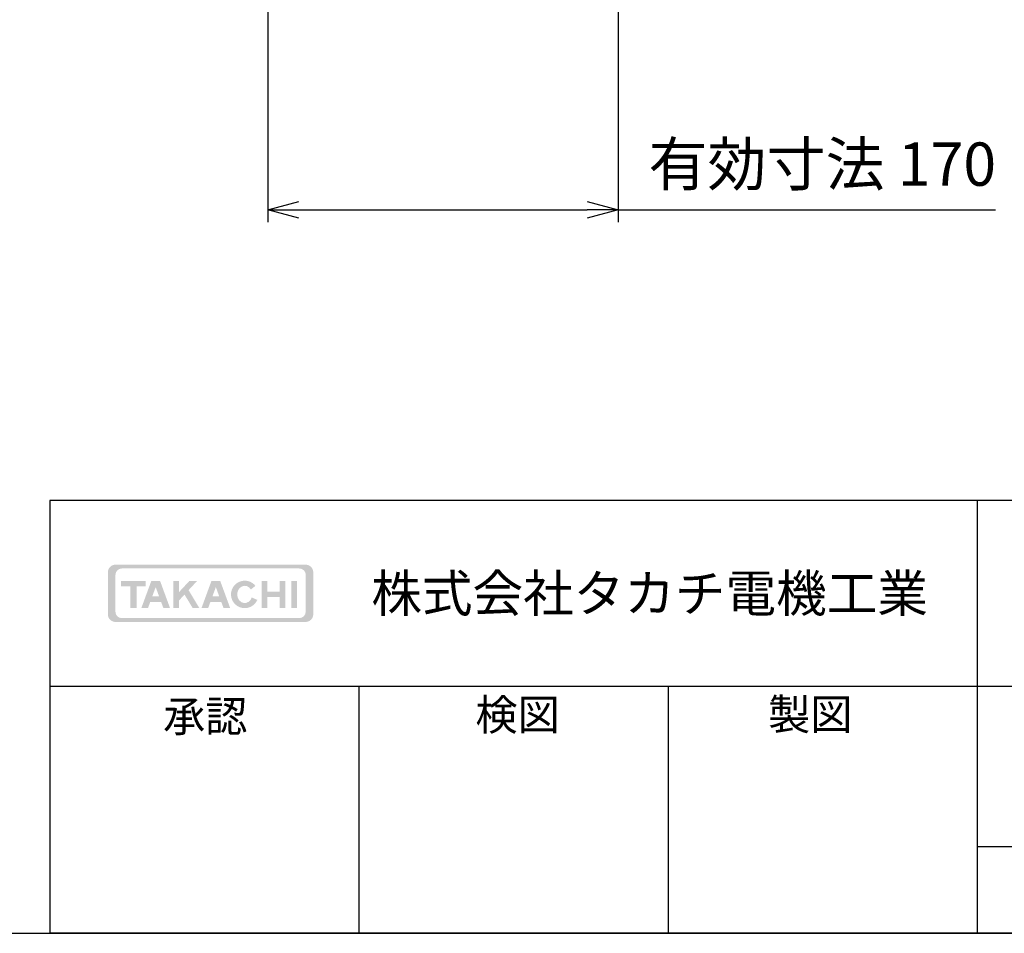
# Model space of a CAD drawing. Units: millimetres. Extents: x 0 to 4846, y 0 to 1680.
# Drawn here: x 3673 to 4151, y 0 to 443 of the extents above; entities that cross this region are included whole.
import ezdxf
from ezdxf.enums import TextEntityAlignment as Align

# ---------------------------------------------------------------- set-up
doc = ezdxf.new("R2010")
doc.units = ezdxf.units.MM
doc.header["$LTSCALE"] = 6
doc.layers.add('AM_5', color=3, linetype='Continuous', lineweight=25)
doc.layers.add('AM_8', color=1, linetype='Continuous', lineweight=25)
doc.layers.add('RAHM2', color=1, linetype='Continuous')
doc.styles.get("Standard").update_dxf_attribs({"font": 'ISOCP.SHX', "bigfont": 'EXTFONT.SHX'})
doc.dimstyles.new('AM_ISO$0', dxfattribs={"dimtxt": 3.5, "dimasz": 2.5, "dimexe": 1, "dimexo": 1, "dimgap": 1.5, "dimtad": 1, "dimdsep": 46, "dimtxsty": 'STANDARD', "dimblk": 'OPEN30', "dimcen": 0, "dimclrd": 3, "dimclre": 3, "dimclrt": 2, "dimadec": 0, "dimazin": 2, "dimtp": 0.1, "dimtm": 0.1, "dimtfac": 0.71, "dimtmove": 0, "dimatfit": 3, "dimldrblk": 'OPEN30', "dimfxl": 1, "dimlwd": -1, "dimlwe": -1, "dimarcsym": 0})

# ---------------------------------------------------------------- blocks, each defined once
blk = doc.blocks.new('TK-A3')
blk.add_lwpolyline([(0, 0), (403, 0), (403, 280), (0, 280.0000000000001)], close=True)
blk = doc.blocks.new('A$C0FAF06CF')
at = {"layer": 'AM_8'}
h = blk.add_hatch(color=1, dxfattribs=at)
edge = h.paths.add_edge_path()
edge.add_line((-8.013599999999968, -2.41150000000041), (8.013600000000068, -2.411500000000414))
edge.add_arc((8.013600000000054, -1.773380000000512), 0.6381199999999012, 270, 360)
edge.add_line((8.651719999999955, -1.773380000000512), (8.651719999999967, 1.773379999999486))
edge.add_arc((8.013600000000025, 1.773379999999429), 0.638119999999958, 5.1039e-12, 90.00000000000126)
edge.add_line((8.013599999999997, 2.41149999999939), (-8.013599999999997, 2.411499999999387))
edge.add_arc((-8.013600000000025, 1.773379999999436), 0.638119999999951, 89.99999999999682, 179.9999999999955)
edge.add_line((-8.651719999999983, 1.773379999999486), (-8.651719999999983, -1.773380000000505))
edge.add_arc((-8.013600000000025, -1.773380000000457), 0.638119999999951, 180.0000000000043, 270.0000000000045)
edge = h.paths.add_edge_path(flags=16)
edge.add_line((-7.47193999999996, 2.092439999999486), (7.471940000000017, 2.092439999999479))
edge.add_arc((7.471940000000046, 1.550779999999479), 0.5416600000000003, 7.958078640513122e-13, 90.00000000000148, ccw=False)
edge.add_line((8.013600000000025, 1.550779999999486), (8.013600000000025, -1.550780000000505))
edge.add_arc((7.471940000000017, -1.550780000000502), 0.5416600000000074, 270, 359.99999999999966, ccw=False)
edge.add_line((7.471940000000017, -2.092440000000506), (-7.47193999999996, -2.092440000000513))
edge.add_arc((-7.47193999999996, -1.550780000000505), 0.5416600000000074, 180, 270, ccw=False)
edge.add_line((-8.013599999999968, -1.550780000000505), (-8.013599999999968, 1.550779999999486))
edge.add_arc((-7.47193999999996, 1.550779999999486), 0.5416600000000003, 90, 180, ccw=False)
for points in [[(-5.453699999999969, 0.5935999999994924), (-5.453699999999969, 1.038799999999492), (-7.531299999999987, 1.038799999999492), (-7.531299999999987, 0.5935999999994924), (-6.759619999999983, 0.5935999999994924), (-6.759619999999983, -1.224300000000516), (-6.225379999999972, -1.224300000000516), (-6.225379999999972, 0.5935999999994924)], [(-3.146079999999983, 1.038799999999492), (-3.146079999999983, -1.224300000000516), (-2.671199999999942, -1.224300000000516), (-2.671199999999942, -0.6184186206901412), (-2.193432261217481, -0.1027759420753025), (-1.520149446800417, -1.224300000000516), (-0.9571799999999939, -1.224300000000516), (-1.851807874889658, 0.2659306476478651), (-1.135707252964408, 1.038799999999492), (-1.788279380580377, 1.038799999999492), (-2.671199999999942, 0.085886028951558), (-2.671199999999942, 1.038799999999492)], [(4.304715008555604, 1.038799999999492), (4.304715008555604, -1.224300000000516), (4.775885008555576, -1.224300000000516), (4.775885008555576, -0.315350000000512), (5.829525008555606, -0.315350000000512), (5.829525008555606, -1.224300000000516), (6.300695008555578, -1.224300000000516), (6.300695008555578, 1.038799999999492), (5.829525008555606, 1.038799999999492), (5.829525008555606, 0.1298499999994878), (4.775885008555576, 0.1298499999994878), (4.775885008555576, 1.038799999999492)], [(7.280135008555589, -1.224300000000516), (7.280135008555589, 1.038799999999492), (6.805255008555604, 1.038799999999492), (6.805255008555604, -1.224300000000516)]]:
    blk.add_hatch(color=1, dxfattribs=at).paths.add_polyline_path(points)
h = blk.add_hatch(color=1, dxfattribs=at)
h.paths.add_polyline_path([(-5.264049114754044, -1.224300000000516), (-5.084217508196672, -0.734580000000511), (-4.161102491803262, -0.734580000000511), (-3.981270885245876, -1.224300000000516), (-3.420619999999971, -1.224300000000516), (-4.251659999999958, 1.038799999999492), (-4.993659999999977, 1.038799999999492), (-5.82469999999995, -1.224300000000516)])
h.paths.add_polyline_path([(-4.332759934426206, -0.2671200000005083), (-4.912560065573728, -0.2671200000005083), (-4.622659999999967, 0.5223399999994971)], flags=16)
h = blk.add_hatch(color=1, dxfattribs=at)
h.paths.add_polyline_path([(-0.1961891147540484, -1.224300000000516), (-0.0163575081966769, -0.734580000000511), (0.9067575081967476, -0.734580000000511), (1.086589114754119, -1.224300000000516), (1.64724000000001, -1.224300000000516), (0.8162000000000375, 1.038799999999492), (0.0742000000000189, 1.038799999999492), (-0.7568399999999543, -1.224300000000516)])
h.paths.add_polyline_path([(0.7351000655737892, -0.2671200000005083), (0.1552999344262673, -0.2671200000005083), (0.4452000000000283, 0.5223399999994971)], flags=16)
h = blk.add_hatch(color=1, dxfattribs=at)
edge = h.paths.add_edge_path()
edge.add_ellipse((2.878960000000006, -0.0927500000005264), major_axis=(0, 0.7271600000000495), ratio=0.8673469387754511, start_angle=308.5505407908052, end_angle=246.5820184016549)
edge.add_line((3.469375036740871, -0.3484654247793539), (3.94113500855559, -0.5527900000005097))
edge.add_arc((2.878960000000006, -0.0927500000005122), 1.157520000000026, 38.550540790803325, 336.58201840165333, ccw=False)
edge.add_line((3.784208621486186, 0.6286219454599618), (3.397792961318373, 0.3206961337928842))
blk = doc.blocks.new('TK-仕様書NEW')
for p, q in [((0, 35), (-193, 35)), ((-193, 35), (-193, 0)), ((-118, 35), (-118, 0)), ((-193.0000000000001, 19.99999999999994), (-35, 19.99999999999994)), ((-168.0000000000001, 19.99999999999993), (-168, 0)), ((-143.0000000000001, 19.99999999999993), (-143, 0)), ((-35.00000000000011, 7), (-118, 7)), ((0, 0), (-193, 0))]:
    blk.add_line(p, q)
at = {"xscale": 0.9599999999999999, "yscale": 0.9599999999999999, "zscale": 0.9599999999999999}
blk.add_blockref('A$C0FAF06CF', (-180, 27.49999999999997), dxfattribs=at)
at = {"insert": (-167, 27.49999999999997), "char_height": 3, "width": 42.88435181670968, "attachment_point": 4}
blk.add_mtext('\\fＭＳ ゴシック|b0|i0|c128|p49;株式会社タカチ電機工業', dxfattribs=at)
for tag, p in [('品名', (-106.1561493930892, 24.94727555274869)), ('型番', (-106.1391682485609, 11.53771236320705))]:
    blk.add_attdef(tag, p, '', height=3.5)
for tag, height, p in [('GEN-TITLE-SCA', 3, (-17.5, 14.79266317345349)), ('検図', 3.5, (-155.5000000000001, 7.72907666823994)), ('製図', 3.5, (-130.5000000000001, 7.72907666823994)), ('承認', 3.5, (-180.7195176573868, 7.729076668239944)), ('ページNO.', 3.5, (-21, 5.5)), ('総ページ数', 3.5, (-12, 5.5))]:
    blk.add_attdef(tag, text='', height=height).set_placement(p, align=Align.MIDDLE)
blk.add_attdef('GEN-TITLE-DAT', text='', height=3).set_placement((-85.5, 3.5), align=Align.MIDDLE_CENTER)
at = {"layer": 'RAHM2', "char_height": 2.5, "width": 17, "attachment_point": 2}
for s, insert in [('検図', (-155.1678725559621, 18.92584712714763)), ('製図', (-131.4954787961751, 18.95800561859732)), ('承認', (-180.4289022005786, 18.8010354072796))]:
    blk.add_mtext(s, dxfattribs=dict(at, insert=insert))
blk = doc.blocks.new('_Open30')
at = {"color": 0, "linetype": 'ByBlock', "lineweight": -2}
for p, q in [((-1, 0.26794919), (0, 0)), ((0, 0), (-1, -0.26794919)), ((0, 0), (-1, 0))]:
    blk.add_line(p, q, dxfattribs=at)
blk = doc.blocks.new('*D45')
at = {"layer": 'AM_5', "color": 3}
for p, q in [((3963.775391253472, 469.1499428946482), (3963.775391253472, 345.0710095127961)), ((3793.775391253395, 457.7472192524777), (3793.775391253395, 345.0710095127961)), ((3808.775391253395, 351.0710095127961), (3948.775391253472, 351.0710095127961)), ((3963.775391253472, 351.0710095127961), (4146.941926686542, 351.0710095127961))]:
    blk.add_line(p, q, dxfattribs=at)
at = {"layer": 'Defpoints', "color": 0}
for p in [(3963.775391253472, 475.1499428946482), (3793.775391253395, 463.7472192524777), (3963.775391253472, 351.0710095127961)]:
    blk.add_point(p, dxfattribs=at)
at = {"layer": 'AM_5', "color": 3, "xscale": 15, "yscale": 15, "zscale": 15, "rotation": 180}
blk.add_blockref('_Open30', (3793.775391253395, 351.0710095127961), dxfattribs=at)
at = {"layer": 'AM_5', "color": 3, "xscale": 15, "yscale": 15, "zscale": 15}
blk.add_blockref('_Open30', (3963.775391253472, 351.0710095127961), dxfattribs=at)
at = {"layer": 'AM_5', "color": 2, "insert": (4062.858658970006, 370.5710095127961), "char_height": 21, "attachment_point": 5}
blk.add_mtext('有効寸法 170', dxfattribs=at)

msp = doc.modelspace()

# ---------------------------------------------------------------- block references
at = {"lineweight": 0, "xscale": 6, "yscale": 6, "zscale": 6}
for name, p in [('TK-A3', (2428, 0)), ('TK-仕様書NEW', (4846, 0))]:
    msp.add_blockref(name, p, dxfattribs=at)

# ---------------------------------------------------------------- dimensions: what is measured, and where the dimension line sits
at = {"layer": 'AM_5'}
dim = msp.add_linear_dim(base=(3963.775391253472, 351.0710095127961), p1=(3793.775391253395, 463.7472192524777), p2=(3963.775391253472, 475.1499428946482), angle=1.132e-13, text='有効寸法 <>', dimstyle='AM_ISO$0', override={"dimscale": 6}, dxfattribs=at)
dim.commit()
dim.dimension.update_dxf_attribs({"geometry": '*D45', "text_midpoint": (4062.858658970006, 351.0710095127961), "dimtype": 160})

doc.saveas('drawing.dxf')
